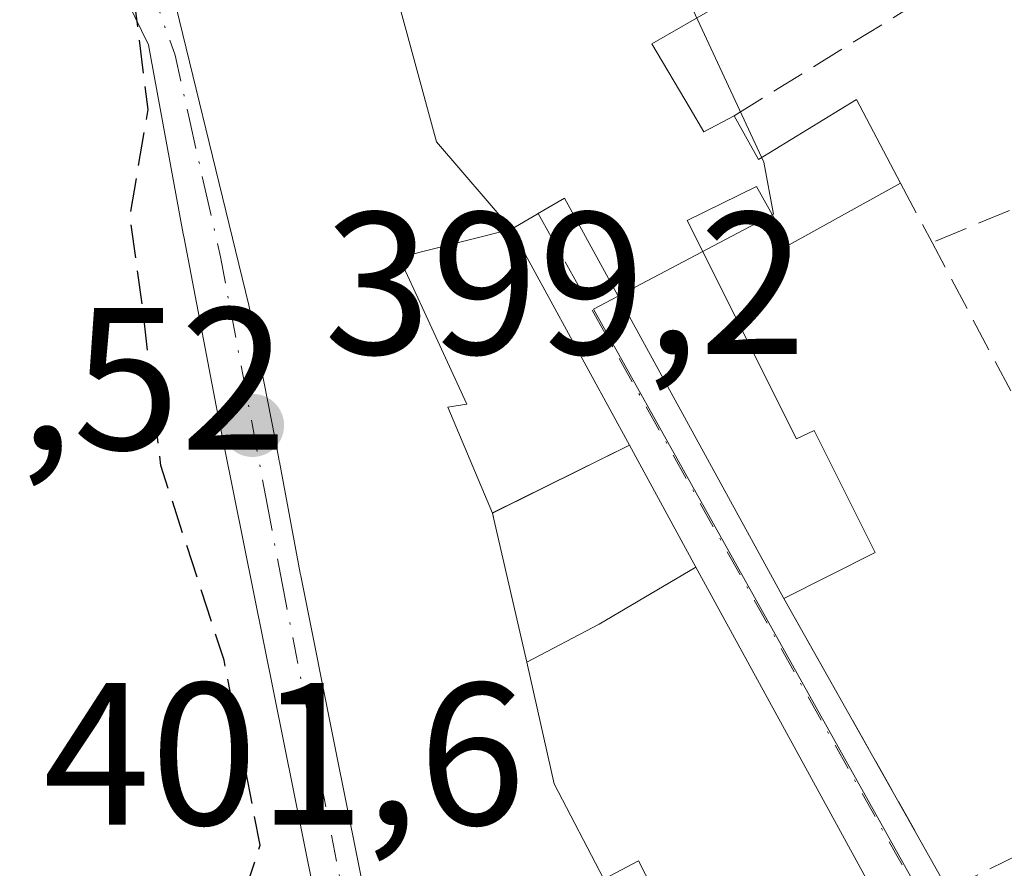
# Model space of a CAD drawing. Units: metres. Extents: x 605281 to 608785, y 4645946 to 4648306.
# Drawn here: x 608392 to 608441, y 4646499 to 4646541 of the extents above; entities that cross this region are included whole.
import ezdxf

# ---------------------------------------------------------------- set-up
doc = ezdxf.new("R2010")
doc.units = ezdxf.units.M
doc.header["$MEASUREMENT"] = 0
doc.linetypes.add('DGN Style 3', pattern=[2.307223458686699, 1.648016756204785, -0.6592067024819142])
doc.linetypes.add('DGN Style 4', pattern=[2.6384748266838614, 1.318413404963828, -0.6592067024819142, 0.001648016756204785, -0.6592067024819142])
for name, color, linetype, lineweight in [('Curva de nivel maestra', 30, 'Continuous', 30), ('Curva de nivel maestra oculto', 30, 'DGN Style 3', 30), ('Edificación Cxs', 1, 'Continuous', 13), ('Muro lineal', 1, 'DGN Style 3', 13), ('Núcleo urbano CxS', 7, 'Continuous', 0), ('Punto de cota en terreno', 7, 'Continuous', 0), ('Rótulo de punto de cota en terreno', 7, 'Continuous', 0), ('Suelo desnudo CxS', 253, 'Continuous', 0), ('Vía urbana Cxs', 4, 'Continuous', 0), ('Vía urbana eje', 4, 'DGN Style 4', 0)]:
    doc.layers.add(name, color=color, linetype=linetype, lineweight=lineweight)
doc.styles.add('Style-Arial', font='txt')

# ---------------------------------------------------------------- blocks, each defined once
blk = doc.blocks.new('5PATER')
at = {"layer": 'Suelo desnudo CxS', "linetype": 'Continuous', "lineweight": 0}
h = blk.add_hatch(color=51, dxfattribs=at)
edge = h.paths.add_edge_path()
edge.add_ellipse((0, 0), major_axis=(-0.1095731443231308, -0.1110710700762829), ratio=0.9994222409660322, start_angle=0, end_angle=360)
blk = doc.blocks.new('*U29')
at = {"layer": 'Vía urbana Cxs', "color": 4, "linetype": 'Continuous', "lineweight": 0}
blk.add_polyline3d([(608398.6201, 4646545.5701, 404.7967999999965), (608403.1901000004, 4646526.8301, 406.3809999999939), (608404.4804999996, 4646520.1973, 406.3524999999936), (608404.6700999998, 4646519.2225, 406.1824999999953), (608404.6901000004, 4646519.120100001, 406.164499999999), (608404.6967000002, 4646519.0847, 406.1582999999956), (608405.7253000002, 4646513.572100001, 405.9192000000039), (608405.7500999998, 4646513.440099999, 405.9159999999974), (608407.4748999998, 4646504.8509, 405.2924000000057), (608409.6278999997, 4646494.1303, 407.795499999993), (608409.6700999998, 4646493.920100001, 407.847299999994), (608409.5549, 4646493.8695, 407.8545000000013), (608407.3901000004, 4646492.920100001, 408.0485999999946), (608401.9552999996, 4646519.9345, 406.1055000000051), (608401.7390999999, 4646521.0099, 406.4125000000058), (608401.5701000001, 4646521.850099999, 406.6465000000026), (608399.9813000001, 4646530.1347, 405.1873000000051), (608399.9401000004, 4646530.350099999, 405.0486999999994), (608398.3278999999, 4646539.1555, 405.0371000000014), (608398.2301000003, 4646539.690099999, 405.0411000000022), (608392.7901, 4646550.850099999, 405.0507000000071)], dxfattribs=at)

msp = doc.modelspace()

# ---------------------------------------------------------------- linework, layer by layer
at = {"layer": 'Curva de nivel maestra', "color": 30, "linetype": 'Continuous', "lineweight": 30, "elevation": 400, "flags": 128}
msp.add_lwpolyline([(608397.6606000002, 4646540.858200001), (608397.5700000003, 4646541.590100001), (608394.5599999996, 4646548.5701), (608391.6799999997, 4646552.970100001), (608390.8528000005, 4646553.487299999)], dxfattribs=at)
at = {"layer": 'Curva de nivel maestra oculto', "color": 30, "linetype": 'DGN Style 3', "lineweight": 30, "elevation": 400, "flags": 128}
msp.add_lwpolyline([(608397.8572000006, 4646490.24), (608398.2000000002, 4646491.020099999), (608402.2599999999, 4646495.590100001), (608403.75, 4646500.120100001), (608401.9600000001, 4646509.280099999), (608398.8300000001, 4646518.9001), (608397.9600000001, 4646526.530099999), (608397.3099999996, 4646531.2401), (608398.2000000002, 4646536.5001), (608397.6606000002, 4646540.858200001)], dxfattribs=at)
at = {"layer": 'Edificación Cxs', "color": 1, "linetype": 'Continuous', "lineweight": 13, "flags": 128}
for points, elevation in [([(608392.7901, 4646550.850099999), (608398.2301000003, 4646539.690099999), (608398.3278999999, 4646539.1555), (608399.9401000004, 4646530.350099999), (608399.9813000001, 4646530.1347), (608401.5701000001, 4646521.850099999), (608401.7390999999, 4646521.0099), (608401.9552999996, 4646519.9345), (608407.3901000004, 4646492.920100001), (608409.5549, 4646493.8695), (608409.6700999998, 4646493.920100001), (608409.6278999997, 4646494.1303), (608407.4748999998, 4646504.8509), (608405.7500999998, 4646513.440099999), (608405.7253000002, 4646513.572100001), (608404.6967000002, 4646519.0847), (608404.6901000004, 4646519.120100001), (608404.6700999998, 4646519.2225), (608404.4804999996, 4646520.1973), (608403.1901000004, 4646526.8301), (608398.6201, 4646545.5701)], 408.0485999999942), ([(608429.5500999996, 4646543.460100001), (608423.1201, 4646539.7401), (608425.0078999996, 4646536.551899999), (608425.0138999998, 4646536.5417), (608425.6901000004, 4646535.4001), (608427.1901000004, 4646536.190099999), (608428.3901000004, 4646534.030099999), (608433.2401000002, 4646536.9901), (608435.4200999998, 4646532.850099999), (608429.9101, 4646529.8101), (608428.3000999996, 4646532.690099999), (608424.8701, 4646531.0101), (608430.2801000001, 4646520.210100001), (608431.1401000004, 4646520.630100001), (608434.1700999998, 4646514.600099999), (608429.6401000004, 4646512.3301), (608418.8000999996, 4646532.120100001), (608417.4665000001, 4646531.339299999), (608417.4539000001, 4646531.331700001), (608416.1700999998, 4646530.5801), (608412.4649999999, 4646534.904999999), (608411.3099999996, 4646539.142999999), (608410.4780000001, 4646542.230000001)], 405.7557999999988), ([(608410.4780000001, 4646542.230000001), (608411.3099999996, 4646539.142999999), (608412.4649999999, 4646534.904999999), (608416.1700999998, 4646530.5801), (608410.6260000002, 4646529.183), (608411.8569999998, 4646526.506999999), (608413.9610000001, 4646521.934), (608413.0360000003, 4646521.775), (608415.2401999999, 4646516.549799999), (608415.3086999999, 4646516.2499), (608416.9299999997, 4646509.170399999), (608418.284, 4646503.155999999), (608420.7460000003, 4646498.441000001), (608422.4600000001, 4646499.357000001), (608426.1945000002, 4646492.0428)], 408.0485999999942)]:
    msp.add_lwpolyline(points, dxfattribs=dict(at, elevation=elevation))
for points, elevation in [([(608415.2401999999, 4646516.549799999), (608413.0360000003, 4646521.775), (608413.9610000001, 4646521.934), (608411.8569999998, 4646526.506999999), (608410.6260000002, 4646529.183), (608416.1700999998, 4646530.5801), (608422.0100999996, 4646519.9001)], 406.1070999999938), ([(608426.1945000002, 4646492.0428), (608422.4600000001, 4646499.357000001), (608420.7460000003, 4646498.441000001), (608418.284, 4646503.155999999), (608416.9299999997, 4646509.170399999), (608420.5201000003, 4646511.050100001), (608425.3000999996, 4646513.870100001), (608432.3532999996, 4646500.9771), (608434.8901000004, 4646496.340100001), (608430.2785, 4646494.062899999), (608428.4501, 4646493.1601)], 404.6389999999956)]:
    msp.add_lwpolyline(points, close=True, dxfattribs=dict(at, elevation=elevation))
at = {"layer": 'Edificación Cxs', "color": 1, "linetype": 'Continuous', "lineweight": 13}
for points in [[(608413.9200999998, 4646564.1501, 396.357999999993), (608425.8816999998, 4646548.316099999, 397.5736999999936), (608429.5500999996, 4646543.460100001, 403.3375999999989), (608423.1201, 4646539.7401, 402.0589000000036), (608425.0078999996, 4646536.551899999, 403.2093000000023), (608425.0138999998, 4646536.5417, 403.210699999996), (608425.6901000004, 4646535.4001, 403.3478999999934), (608427.1901000004, 4646536.190099999, 404.7982000000048)], [(608392.7901, 4646550.850099999, 405.0507000000071), (608398.2301000003, 4646539.690099999, 405.0411000000022), (608398.3278999999, 4646539.1555, 405.0371000000014), (608399.9401000004, 4646530.350099999, 405.0486999999994), (608399.9813000001, 4646530.1347, 405.1873000000051), (608401.5701000001, 4646521.850099999, 406.6465000000026), (608401.7390999999, 4646521.0099, 406.4125000000058), (608401.9552999996, 4646519.9345, 406.1055000000051), (608407.3901000004, 4646492.920100001, 408.0485999999946), (608409.5549, 4646493.8695, 407.8545000000013), (608409.6700999998, 4646493.920100001, 407.847299999994), (608409.6278999997, 4646494.1303, 407.795499999993), (608407.4748999998, 4646504.8509, 405.2924000000057), (608405.7500999998, 4646513.440099999, 405.9159999999974), (608405.7253000002, 4646513.572100001, 405.9192000000039), (608404.6967000002, 4646519.0847, 406.1582999999956), (608404.6901000004, 4646519.120100001, 406.164499999999), (608404.6700999998, 4646519.2225, 406.1824999999953), (608404.4804999996, 4646520.1973, 406.3524999999936), (608403.1901000004, 4646526.8301, 406.3809999999939), (608398.6201, 4646545.5701, 404.7967999999965)], [(608427.1901000004, 4646536.190099999, 404.7982000000048), (608428.3901000004, 4646534.030099999, 404.1646000000038), (608433.2401000002, 4646536.9901, 405.4138999999996), (608435.4200999998, 4646532.850099999, 404.0749999999971)], [(608435.4200999998, 4646532.850099999, 404.0749999999971), (608429.9101, 4646529.8101, 402.0375000000058), (608428.3000999996, 4646532.690099999, 403.6025999999983), (608424.8701, 4646531.0101, 401.3246999999974), (608430.2801000001, 4646520.210100001, 398.3601999999955), (608431.1401000004, 4646520.630100001, 398.263300000006), (608434.1700999998, 4646514.600099999, 398.4027999999962), (608429.6401000004, 4646512.3301, 398.1459999999934)], [(608429.6401000004, 4646512.3301, 398.1459999999934), (608418.8000999996, 4646532.120100001, 400.7866999999969), (608417.4665000001, 4646531.339299999, 400.7464000000036), (608417.4539000001, 4646531.331700001, 400.7562999999937), (608416.1700999998, 4646530.5801, 401.8000000000029), (608422.0100999996, 4646519.9001, 399.3666999999987), (608415.2401000002, 4646516.550100001, 405.209600000002), (608415.3086999999, 4646516.2499, 405.234500000006), (608416.9301000005, 4646509.170100001, 404.6389000000054), (608420.5201000003, 4646511.050100001, 402.0932999999932), (608425.3000999996, 4646513.870100001, 398.5565999999963), (608432.3532999996, 4646500.9771, 399.6515999999974), (608434.8901000004, 4646496.340100001, 399.0231000000058), (608430.2785, 4646494.062899999, 401.1641999999993), (608428.4501, 4646493.1601, 402.4020000000019), (608426.1942999996, 4646492.043099999, 403.0518000000012), (608422.8891000003, 4646490.406300001, 402.5622000000003), (608420.6420999998, 4646489.2937, 402.6140000000014), (608411.8501000004, 4646484.940099999, 401.2948999999935)]]:
    msp.add_polyline3d(points, dxfattribs=at)
at = {"layer": 'Muro lineal', "color": 1, "linetype": 'DGN Style 3', "lineweight": 13, "extrusion": (0.1938365016414709, 0.1050856716289159, 0.9753893644333508), "elevation": 606614.6101762784, "flags": 128}
msp.add_lwpolyline([(3794881.906412821, -2681673.433982009), (3794884.088976137, -2681713.59826603), (3794871.26943852, -2681712.070755149)], dxfattribs=at)
at = {"layer": 'Muro lineal', "color": 1, "linetype": 'DGN Style 3', "lineweight": 13, "extrusion": (0.158325084802847, -0.2973669860137145, 0.9415444987632241), "elevation": -1285014.424970226, "flags": 128}
msp.add_lwpolyline([(2720754.579906239, 3592588.731584087), (2720754.579906239, 3592585.206086776)], dxfattribs=at)
at = {"layer": 'Muro lineal', "color": 1, "linetype": 'DGN Style 3', "lineweight": 13, "extrusion": (0.2591277369876362, 0.1078568329017395, 0.9598019168141272), "elevation": 659209.5909208637, "flags": 128}
msp.add_lwpolyline([(4055963.346094646, -2252789.269616187), (4055963.346094646, -2252784.958630221)], dxfattribs=at)
at = {"layer": 'Muro lineal', "color": 1, "linetype": 'DGN Style 3', "lineweight": 13}
msp.add_polyline3d([(608429.6401000004, 4646512.3301, 398.1459999999934), (608437.7600999996, 4646497.940099999, 397.6689000000042), (608450.6001000004, 4646504.2401, 396.6855000000069), (608436.9801000003, 4646529.920100001, 402.8873000000021)], dxfattribs=at)
at = {"layer": 'Núcleo urbano CxS', "color": 7, "linetype": 'Continuous', "lineweight": 0}
for points in [[(608327.7972999997, 4646603.1229, 392.232799999998), (608341.3790999996, 4646603.119100001, 392.8598000000056), (608368.0547000002, 4646599.580499999, 393.5884999999981), (608371.4130999995, 4646598.1919, 393.6484000000055), (608373.7599, 4646593.735500001, 394.3460999999952), (608388.0746999999, 4646582.9387, 395.4722000000039), (608391.5925000003, 4646582.7051, 395.0742999999929), (608408.2493000003, 4646560.177300001, 395.7669000000024), (608414.1146999998, 4646564.1669, 394.9008999999933), (608426.0821000002, 4646549.618100001, 395.1757000000071), (608423.9725000003, 4646543.9901, 395.7661999999983), (608428.6617000002, 4646533.897500001, 395.8767999999982), (608429.1327000001, 4646531.317100001, 396.008600000001), (608420.2323000003, 4646526.6315, 396.6076999999932), (608420.3183000004, 4646526.479499999, 396.6030000000028), (608440.3004999999, 4646490.746099999, 396.3503999999957)], [(608327.7972999997, 4646603.1229, 392.232799999998), (608341.3790999996, 4646603.119100001, 392.8598000000056), (608368.0547000002, 4646599.580499999, 393.5884999999981), (608371.4130999995, 4646598.1919, 393.6484000000055), (608373.7599, 4646593.735500001, 394.3460999999952), (608388.0746999999, 4646582.9387, 395.4722000000039), (608391.5925000003, 4646582.7051, 395.0742999999929), (608408.2493000003, 4646560.177300001, 395.7669000000024), (608414.1146999998, 4646564.1669, 394.9008999999933), (608426.0821000002, 4646549.618100001, 395.1757000000071), (608423.9725000003, 4646543.9901, 395.7661999999983), (608428.6617000002, 4646533.897500001, 395.8767999999982), (608429.1327000001, 4646531.317100001, 396.008600000001), (608420.2323000003, 4646526.6315, 396.6076999999932), (608420.3183000004, 4646526.479499999, 396.6030000000028), (608440.3004999999, 4646490.746099999, 396.3503999999957)], [(608423.9725000003, 4646543.9901, 395.7661999999983), (608428.6617000002, 4646533.897500001, 395.8767999999982), (608429.1327000001, 4646531.317100001, 396.008600000001), (608420.2323000003, 4646526.6315, 396.6076999999932), (608420.3183000004, 4646526.479499999, 396.6030000000028), (608440.3004999999, 4646490.746099999, 396.3503999999957), (608436.4011000004, 4646488.2271, 396.4563000000053), (608429.6221000003, 4646481.7555, 396.6716000000015), (608426.9760999996, 4646479.228499999, 396.7912000000069), (608422.6836999999, 4646475.1281, 396.9928000000073), (608419.0714999996, 4646481.8619, 397.1731), (608410.9945, 4646481.9439, 398.1184000000067), (608401.2465000004, 4646484.126700001, 399.4955999999947), (608392.4571000002, 4646490.238100001, 401.1953999999969), (608388.9067000002, 4646501.0021, 402.1885000000038), (608384.4511000002, 4646516.018100001, 402.8445000000065), (608383.6523000002, 4646518.697100001, 402.9456999999966), (608359.4254999999, 4646513.384299999, 403.9897999999957), (608341.0676999995, 4646507.8585, 402.2942000000039), (608340.6250999998, 4646507.7269, 402.2243000000017), (608330.8158999998, 4646504.282299999, 400.6817000000011), (608328.5465000002, 4646503.483899999, 400.2749999999942), (608320.1297000004, 4646496.6187, 399.1999999999971)], [(608522.3822999997, 4646526.8577, 394.9094000000041), (608482.4798999997, 4646511.153100001, 395.4566999999952), (608455.3163000002, 4646500.462300001, 395.9594999999972), (608451.6217, 4646498.074300001, 396.0090000000055), (608440.3004999999, 4646490.746099999, 396.3503999999957), (608420.3183000004, 4646526.479499999, 396.6030000000028), (608420.2323000003, 4646526.6315, 396.6076999999932), (608429.1327000001, 4646531.317100001, 396.008600000001), (608428.6617000002, 4646533.897500001, 395.8767999999982), (608423.9725000003, 4646543.9901, 395.7661999999983)]]:
    msp.add_polyline3d(points, dxfattribs=at)
at = {"layer": 'Vía urbana Cxs', "color": 4, "linetype": 'Continuous', "lineweight": 0, "extrusion": (0.05609591505859237, -0.1028140935442293, 0.9931175713290032), "elevation": -443201.1241784829, "flags": 128}
msp.add_lwpolyline([(2759567.010523227, 3761467.177530552), (2759567.010523227, 3761474.094268367)], dxfattribs=at)
at = {"layer": 'Vía urbana Cxs', "color": 4, "linetype": 'Continuous', "lineweight": 0, "extrusion": (0.8773010479856669, 0.4799404796562668, 8.479718895641758e-05), "elevation": 2763822.282740494, "flags": 128}
msp.add_lwpolyline([(3784363.589242946, 164.6587402404973), (3784368.874800934, 165.2872402427487), (3784383.57095959, 164.1922402388107)], dxfattribs=at)
at = {"layer": 'Vía urbana Cxs', "color": 4, "linetype": 'Continuous', "lineweight": 0, "extrusion": (0.01418441676672326, -0.02513716222945169, 0.999583375910203), "elevation": -107771.9345316803, "flags": 128}
msp.add_lwpolyline([(2813365.642539226, 3746147.700071492), (2813365.642539226, 3746131.170276441)], dxfattribs=at)
at = {"layer": 'Vía urbana Cxs', "color": 4, "linetype": 'Continuous', "lineweight": 0}
for points in [[(608398.6201, 4646545.5701, 404.7967999999965), (608403.1901000004, 4646526.8301, 406.3809999999939), (608404.4804999996, 4646520.1973, 406.3524999999936), (608404.6700999998, 4646519.2225, 406.1824999999953), (608404.6901000004, 4646519.120100001, 406.164499999999), (608404.6967000002, 4646519.0847, 406.1582999999956), (608405.7253000002, 4646513.572100001, 405.9192000000039), (608405.7500999998, 4646513.440099999, 405.9159999999974), (608407.4748999998, 4646504.8509, 405.2924000000057), (608409.6278999997, 4646494.1303, 407.795499999993), (608409.6700999998, 4646493.920100001, 407.847299999994), (608409.5549, 4646493.8695, 407.8545000000013), (608407.3901000004, 4646492.920100001, 408.0485999999946), (608401.9552999996, 4646519.9345, 406.1055000000051), (608401.7390999999, 4646521.0099, 406.4125000000058), (608401.5701000001, 4646521.850099999, 406.6465000000026), (608399.9813000001, 4646530.1347, 405.1873000000051), (608399.9401000004, 4646530.350099999, 405.0486999999994), (608398.3278999999, 4646539.1555, 405.0371000000014), (608398.2301000003, 4646539.690099999, 405.0411000000022), (608392.7901, 4646550.850099999, 405.0507000000071)], [(608422.0100999996, 4646519.9001, 399.3666999999987), (608416.1700999998, 4646530.5801, 401.8000000000029), (608417.4539000001, 4646531.331700001, 400.7562999999937), (608417.4665000001, 4646531.339299999, 400.7464000000036), (608418.8000999996, 4646532.120100001, 400.7866999999969), (608429.6401000004, 4646512.3301, 398.1459999999934)]]:
    msp.add_polyline3d(points, dxfattribs=at)
msp.add_polyline3d([(608439.1042999999, 4646495.0132, 397.0237000000052), (608438.1602999996, 4646494.378500001, 396.9538999999932), (608436.7200999996, 4646493.4101, 397.1692000000039), (608434.8901000004, 4646496.340100001, 399.0231000000058), (608432.3532999996, 4646500.9771, 399.6515999999974), (608425.3000999996, 4646513.870100001, 398.5565999999963), (608422.0100999996, 4646519.9001, 399.3666999999987), (608416.1700999998, 4646530.5801, 401.8000000000029), (608417.4539000001, 4646531.331700001, 400.7562999999937), (608417.4665000001, 4646531.339299999, 400.7464000000036), (608418.8000999996, 4646532.120100001, 400.7866999999969), (608429.6401000004, 4646512.3301, 398.1459999999934), (608437.7600999996, 4646497.940099999, 397.6689000000042)], close=True, dxfattribs=at)
at = {"layer": 'Vía urbana eje', "color": 4, "linetype": 'DGN Style 4', "lineweight": 0, "extrusion": (0.8731128057468479, 0.4875126139142282, 0.002340879190319805), "elevation": 2796460.698316783, "flags": 128}
msp.add_lwpolyline([(3760345.128848305, -6145.473399194639), (3760341.001814468, -6147.103707096769), (3760336.413466417, -6146.821289414909), (3760331.828974378, -6147.360001334034), (3760327.249357479, -6147.966792627991), (3760322.656134287, -6148.196493981613), (3760318.076517388, -6147.161689773341), (3760313.492025349, -6147.216403018548), (3760308.898802158, -6147.404604485881), (3760304.319185258, -6148.831993531516), (3760302.7399962, -6149.245803988821), (3760299.000394471, -6149.551610368377)], dxfattribs=at)
at = {"layer": 'Vía urbana eje', "color": 4, "linetype": 'DGN Style 4', "lineweight": 0}
msp.add_polyline3d([(608388.6463000001, 4646559.937899999, 403.4824999999983), (608389.2100999998, 4646559.340100001, 403.8923999999971), (608389.6185, 4646558.9485, 404.0984000000026), (608391.3800999997, 4646555.780099999, 404.6098000000056), (608393.3101000005, 4646552.460100001, 404.6505999999936), (608397.1700999998, 4646545.800100001, 404.3660999999993), (608398.3501000004, 4646542.5001, 405.2997999999934), (608399.5401, 4646539.190099999, 405.4907999999996), (608400.2801000001, 4646535.860099999, 405.1153999999952), (608401.0301000001, 4646532.540100001, 404.696100000001), (608401.7801000001, 4646529.210100001, 405.9741000000067), (608403.3601000002, 4646520.880100001, 406.2399000000005), (608404.0900999998, 4646516.9801, 405.7100999999966), (608404.8300999999, 4646513.0801, 405.9060000000027), (608406.7500999998, 4646503.3101, 405.6542999999947), (608407.7001, 4646498.420100001, 406.5258000000031), (608408.6601, 4646493.530099999, 407.906799999997), (608408.6710999999, 4646493.481899999, 407.9198000000033)], dxfattribs=at)

# ---------------------------------------------------------------- block references
at = {"layer": 'Punto de cota en terreno', "color": 7, "linetype": 'Continuous', "lineweight": 0, "xscale": 10, "yscale": 10, "zscale": 10}
msp.add_blockref('5PATER', (608403.3700000001, 4646520.880000001, 399.1999999999971), dxfattribs=at)
at = {"layer": 'Vía urbana Cxs', "color": 4, "linetype": 'Continuous', "lineweight": 0}
msp.add_blockref('*U29', (0, 0), dxfattribs=at)

# ---------------------------------------------------------------- texts
at = {"layer": 'Rótulo de punto de cota en terreno', "color": 7, "linetype": 'Continuous', "lineweight": 0, "style": 'Style-Arial'}
for s, p in [('399,2', (608406.8978000004, 4646524.4078)), ('402,52', (608375.9271999998, 4646519.687799999)), ('401,6', (608393.0177999996, 4646501.137800001))]:
    msp.add_text(s, height=7.000000000000002, dxfattribs=at).set_placement(p)

doc.saveas('drawing.dxf')
